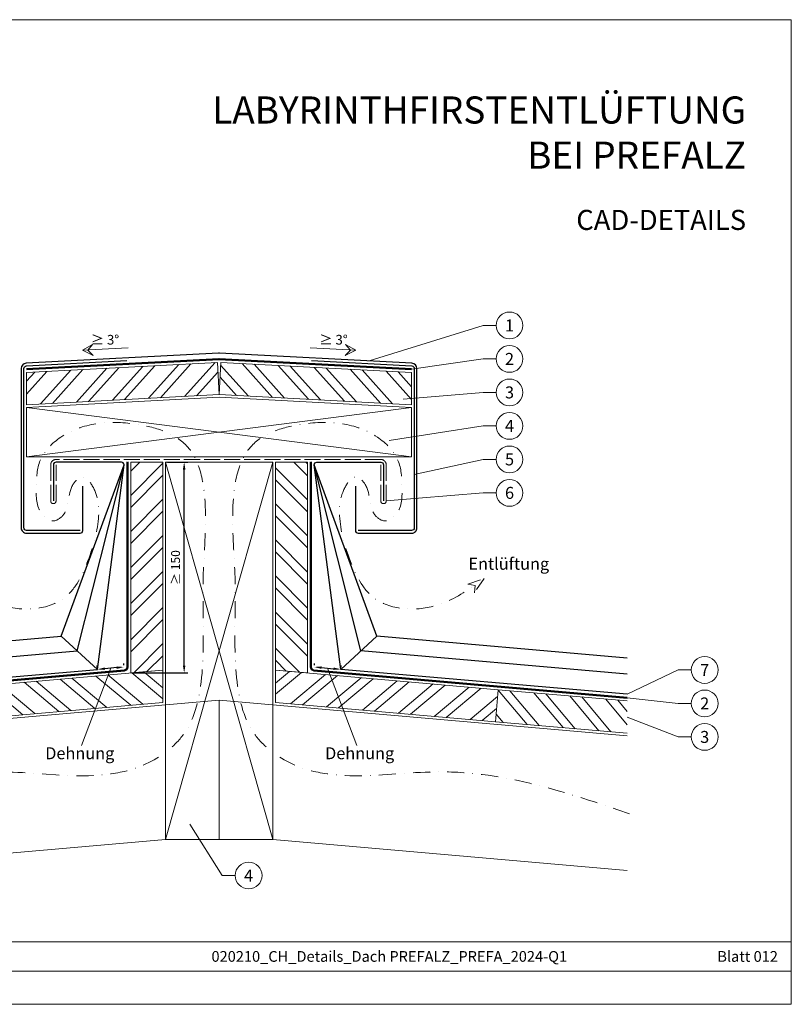
# Model space of a CAD drawing. Units: millimetres. Extents: x -4827 to 49754, y 0 to 4967.
# Drawn here: x 12691 to 13268, y 0 to 735 of the extents above; entities that cross this region are included whole.
import ezdxf
from ezdxf.enums import TextEntityAlignment as Align

# ---------------------------------------------------------------- set-up
doc = ezdxf.new("R2010")
doc.units = ezdxf.units.MM
for name, pattern in [('ACAD_ISO02W100', [15, 12, -3]), ('GESTRICHELT', [0.75, 0.5, -0.25]), ('STRICHPUNKT', [25.4, 12.7, -6.35, 0, -6.35]), ('Trennlage', [30, 12, -18])]:
    doc.linetypes.add(name, pattern=pattern)
doc.layers.get('Defpoints').update_dxf_attribs({"lineweight": 5})
for name, color, linetype, lineweight, true_color in [('01_PREFA-Lochblech', 11, 'Continuous', 15, 0xff7f7f), ('02_Kantteile', 11, 'Continuous', 25, 0xff7f7f), ('04_Trennlage', 251, 'Continuous', 25, 0x505f69), ('04_Trennlage_Linie', 251, 'Continuous', 0, 0x505f69), ('06_Holz', 252, 'Continuous', 15, 0x8296a0), ('06_Holzschfraffur', 254, 'Continuous', 13, 0xdce6eb), ('08_Bemassung', 251, 'Continuous', 5, 0x505f69), ('09_Luft', 252, 'Continuous', 5, 0x8296a0), ('10_Blattrahmen', 18, 'Continuous', 20, 0x000000), ('11_Schrift_Deutsch', 251, 'Continuous', 5, 0x505f69), ('99_Text_1_DE', 12, 'Continuous', 25, 0xe1000f), ('99_Text_3_DE', 251, 'Continuous', 5, 0x505f69)]:
    doc.layers.add(name, color=color, linetype=linetype, lineweight=lineweight, true_color=true_color)
doc.layers.add('1 Produkte PREFA', color=10, linetype='Continuous')
doc.layers.add('99_Text_2_DE', color=7, linetype='Continuous')
doc.styles.add('Arial', font='arial.ttf')
doc.styles.add('PREFA_Standard', font='arial.ttf', dxfattribs={"height": 20})
doc.styles.get("Standard").update_dxf_attribs({"font": 'arial.ttf'})
doc.dimstyles.new('ISO-25', dxfattribs={"dimscale": 2, "dimtxt": 2, "dimasz": 2.5, "dimexe": 1.25, "dimexo": 0.625, "dimgap": 1, "dimtad": 1, "dimtxsty": 'Standard', "dimcen": 2.5, "dimadec": 0, "dimazin": 0, "dimtfac": 1, "dimtmove": 0, "dimatfit": 3, "dimfxl": 1, "dimarcsym": 0})

# ---------------------------------------------------------------- blocks, each defined once
blk = doc.blocks.new('*D182')
at = {"layer": '08_Bemassung', "color": 0, "linetype": 'ByBlock', "lineweight": -2, "transparency": 16777216}
for p, q in [((12801.59, 404.72), (12816.87, 404.72)), ((12814.12, 252.82), (12814.12, 399.22)), ((12775.59, 247.32), (12816.87, 247.32))]:
    blk.add_line(p, q, dxfattribs=at)
at = {"layer": '08_Bemassung', "color": 0, "transparency": 16777216}
for points in [[(12813.2, 399.22), (12815.04, 399.22), (12814.12, 404.72)], [(12813.2, 252.82), (12815.04, 252.82), (12814.12, 247.32)]]:
    blk.add_solid(points, dxfattribs=at)
at = {"layer": 'Defpoints', "color": 0, "transparency": 16777216}
for p in [(12800.22, 404.72), (12814.12, 404.72), (12774.22, 247.32)]:
    blk.add_point(p, dxfattribs=at)
at = {"layer": '08_Bemassung', "color": 0, "transparency": 16777216, "insert": (12808.55, 326.02), "char_height": 6.6, "attachment_point": 5, "rotation": 90}
blk.add_mtext('≥ 150', dxfattribs=at)
blk = doc.blocks.new('*D183')
at = {"layer": '08_Bemassung', "color": 0, "linetype": 'ByBlock', "lineweight": -2, "transparency": 16777216}
for p, q in [((12749.17, 251.42), (12749.05, 252.79)), ((12763.74, 251.31), (12754.77, 250.53)), ((12769.1, 253.16), (12768.98, 254.53))]:
    blk.add_line(p, q, dxfattribs=at)
at = {"layer": '08_Bemassung', "color": 0, "transparency": 16777216}
for points in [[(12754.69, 251.44), (12754.85, 249.62), (12749.29, 250.05)], [(12763.66, 252.22), (12763.82, 250.4), (12769.22, 251.79)]]:
    blk.add_solid(points, dxfattribs=at)
at = {"layer": 'Defpoints', "color": 0, "transparency": 16777216}
for p in [(12749.29, 250.05), (12749.29, 250.05), (12769.22, 251.79)]:
    blk.add_point(p, dxfattribs=at)
blk = doc.blocks.new('*D184')
at = {"layer": '08_Bemassung', "color": 0, "linetype": 'ByBlock', "lineweight": -2, "transparency": 16777216}
for p, q in [((12911.33, 253.16), (12911.45, 254.53)), ((12916.69, 251.31), (12925.66, 250.53)), ((12931.26, 251.42), (12931.38, 252.79))]:
    blk.add_line(p, q, dxfattribs=at)
at = {"layer": '08_Bemassung', "color": 0, "transparency": 16777216}
for points in [[(12916.77, 252.22), (12916.61, 250.4), (12911.21, 251.79)], [(12925.74, 251.44), (12925.58, 249.62), (12931.14, 250.05)]]:
    blk.add_solid(points, dxfattribs=at)
at = {"layer": 'Defpoints', "color": 0, "transparency": 16777216}
for p in [(12911.21, 251.79), (12931.14, 250.05), (12931.14, 250.05)]:
    blk.add_point(p, dxfattribs=at)

msp = doc.modelspace()

# ---------------------------------------------------------------- hatches: boundary and pattern name
at = {"layer": '06_Holzschfraffur'}
h = msp.add_hatch(dxfattribs=at)
h.set_pattern_fill('ANSI32', color=256, scale=2, angle=3, style=0)
h.set_pattern_definition([(48, (12061.784, 7333.168), (-14.15691, 12.74694), []), (48, (12070.752, 7333.638), (-14.15691, 12.74694), [])])
h.paths.add_polyline_path([(12838.96, 479.08), (12840.216, 455.113), (12696.442, 447.578), (12696.442, 471.611)])
h = msp.add_hatch(dxfattribs=at)
h.set_pattern_fill('ANSI32', color=256, scale=2, angle=267, style=0)
h.set_pattern_definition([(312, (5208.793, 1153.088), (14.15691, 12.74694), []), (312, (5208.323, 1144.12), (14.15691, 12.74694), [])])
h.paths.add_polyline_path([(12841.472, 479.08), (12840.216, 455.113), (12983.99, 447.578), (12983.99, 471.611)])
h = msp.add_hatch(dxfattribs=at)
h.set_pattern_fill('ANSI32', color=256, scale=2, angle=360, style=0)
h.set_pattern_definition([(45, (12500.596, -7410.169), (-13.470384, 13.470384), []), (45, (12509.576, -7410.169), (-13.470384, 13.470384), [])])
h.paths.add_polyline_path([(12774.216, 247.324), (12798.216, 249.424), (12798.216, 404.723), (12774.216, 404.723)])
h = msp.add_hatch(dxfattribs=at)
h.set_pattern_fill('ANSI32', color=256, scale=2, angle=90, style=0)
h.set_pattern_definition([(135, (11942.84, 7608.16), (-13.470384, -13.470384), []), (135, (11942.84, 7617.14), (-13.470384, -13.470384), [])])
h.paths.add_polyline_path([(12906.216, 247.324), (12882.216, 249.424), (12882.216, 404.723), (12906.216, 404.723)])
h = msp.add_hatch(dxfattribs=at)
h.set_pattern_fill('ANSI32', color=256, scale=2, angle=275, style=0)
h.set_pattern_definition([(320, (4650.806, -188.717), (12.245104, 14.593147), []), (320, (4651.589, -197.663), (12.245104, 14.593147), [])])
h.paths.add_polyline_path([(12631.752, 234.86), (12633.844, 210.951), (12798.216, 225.332), (12798.216, 249.424)])
h = msp.add_hatch(dxfattribs=at)
h.set_pattern_fill('ANSI32', color=256, scale=2, angle=-5, style=0)
h.set_pattern_definition([(40, (11942.84, 7608.16), (-12.245104, 14.593147), []), (40, (11951.786, 7607.377), (-12.245104, 14.593147), [])])
h.paths.add_polyline_path([(13048.68, 234.86), (13046.588, 210.951), (12882.216, 225.332), (12882.216, 249.424)])
h = msp.add_hatch(dxfattribs=at)
h.set_pattern_fill('ANSI32', color=256, scale=2, angle=265, style=0)
h.set_pattern_definition([(310, (11942.84, 7608.16), (14.593147, 12.245104), []), (310, (11942.057, 7599.214), (14.593147, 12.245104), [])])
h.paths.add_polyline_path([(13145.012, 202.341), (13145.012, 226.432), (13048.68, 234.86), (13046.588, 210.951)])

# ---------------------------------------------------------------- linework, layer by layer
at = {"layer": '01_PREFA-Lochblech', "linetype": 'ACAD_ISO02W100'}
msp.add_lwpolyline([(12960.99, 402.723), (12960.99, 375.723, 1), (12964.99, 375.723), (12964.99, 402.723, 0.4142136), (12960.99, 406.723), (12718.442, 406.723, 0.4142136), (12714.442, 402.723), (12714.442, 375.723, 1), (12718.442, 375.723), (12718.442, 402.723)], format="xyb", dxfattribs=at)
at = {"layer": '02_Kantteile', "ltscale": 5}
for points in [[(12736.442, 353.723), (12696.442, 353.723, -0.4142136), (12694.442, 355.723), (12694.442, 474.576, -0.3988871), (12696.337, 476.573), (12771.233, 480.519)], [(12909.199, 480.519), (12984.095, 476.573, -0.3988871), (12985.99, 474.576), (12985.99, 355.723, -0.4142136), (12983.99, 353.723), (12943.99, 353.723)]]:
    msp.add_lwpolyline(points, format="xyb", dxfattribs=at)
at = {"layer": '04_Trennlage', "linetype": 'Trennlage', "ltscale": 0.5, "const_width": 1, "flags": 128}
for points in [[(12696.442, 474.075), (12840.084, 481.643, -0.026311), (12840.347, 481.643), (12983.99, 474.075)], [(12535.42, 228.883), (12769.434, 249.298, 0.3888787), (12771.717, 251.788), (12771.755, 404.828)], [(13145.012, 228.883), (12910.997, 249.298, -0.3888787), (12908.715, 251.788), (12908.677, 404.828)]]:
    msp.add_lwpolyline(points, format="xyb", dxfattribs=at)
at = {"layer": '04_Trennlage_Linie', "ltscale": 5, "flags": 128}
for points in [[(12696.442, 474.576), (12840.058, 482.142, -0.026311), (12840.374, 482.142), (12983.99, 474.576)], [(12983.99, 473.575), (12840.321, 481.144, 0.026311), (12840.111, 481.144), (12696.442, 473.575)], [(12535.42, 229.385), (12769.391, 249.796, 0.3888787), (12771.217, 251.788), (12771.255, 404.831)], [(12535.42, 228.381), (12769.478, 248.8, 0.3888787), (12772.217, 251.788), (12772.255, 404.824)], [(13145.012, 228.381), (12910.954, 248.8, -0.3888787), (12908.215, 251.788), (12908.177, 404.824)], [(13145.012, 229.385), (12911.041, 249.796, -0.3888787), (12909.215, 251.788), (12909.176, 404.831)]]:
    msp.add_lwpolyline(points, format="xyb", dxfattribs=at)
at = {"layer": '06_Holz'}
for points in [[(12840.216, 455.113), (12696.442, 447.578), (12696.442, 471.611), (12838.96, 479.08)], [(12840.216, 455.113), (12983.99, 447.578), (12983.99, 471.611), (12841.472, 479.08)], [(12983.99, 408.723), (12983.99, 445.57), (12840.216, 453.105), (12696.442, 445.57), (12696.442, 408.723)], [(12798.216, 249.424), (12798.216, 404.723), (12774.216, 404.723), (12774.216, 247.324)], [(12800.216, 404.723), (12880.216, 404.723), (12880.216, 123.109), (12800.216, 123.109)], [(12882.216, 249.424), (12882.216, 404.723), (12906.216, 404.723), (12906.216, 247.324)], [(12633.844, 210.951), (12798.216, 225.332), (12798.216, 249.424), (12631.752, 234.86)], [(13046.588, 210.951), (12882.216, 225.332), (12882.216, 249.424), (13048.68, 234.86)]]:
    msp.add_lwpolyline(points, close=True, dxfattribs=at)
for points in [[(13145.012, 202.341), (13046.588, 210.951), (13048.68, 234.86), (13145.012, 226.432)], [(12535.42, 200.325), (12840.216, 226.991), (12840.216, 123.109), (12800.216, 123.109), (12535.42, 99.943)], [(13145.012, 200.325), (12840.216, 226.991), (12840.216, 123.109), (12880.216, 123.109), (13145.012, 99.943)]]:
    msp.add_lwpolyline(points, dxfattribs=at)
at = {"layer": '06_Holzschfraffur'}
for p, q in [((12800.216, 123.109), (12880.216, 404.723)), ((12800.216, 404.723), (12880.216, 123.109))]:
    msp.add_line(p, q, dxfattribs=at)
for points in [[(12696.442, 445.57), (12983.99, 408.723)], [(12696.442, 408.723), (12983.99, 445.57)]]:
    msp.add_lwpolyline(points, dxfattribs=at)
at = {"layer": '08_Bemassung'}
for p, q in [((13037.392, 506.77), (12952.154, 480.259)), ((13047.099, 506.77), (13037.392, 506.77)), ((12738.159, 488.184), (12772.276, 489.972)), ((12942.273, 488.184), (12908.156, 489.972)), ((13037.392, 481.77), (12983.99, 474.075)), ((13047.099, 481.77), (13037.392, 481.77)), ((13037.392, 456.77), (12977.768, 451.703)), ((13047.099, 456.77), (13037.392, 456.77)), ((13037.392, 431.77), (12967.149, 420.983)), ((13047.099, 431.77), (13037.392, 431.77)), ((13037.392, 406.77), (12985.99, 395.485)), ((13047.099, 406.77), (13037.392, 406.77)), ((13037.392, 381.77), (12964.99, 375.723)), ((13047.099, 381.77), (13037.392, 381.77)), ((13183.139, 249.586), (13145.012, 231.393)), ((13192.845, 249.586), (13183.139, 249.586)), ((13183.139, 224.586), (13145.012, 228.883)), ((13192.845, 224.586), (13183.139, 224.586)), ((13183.139, 199.586), (13145.012, 214.386)), ((13192.845, 199.586), (13183.139, 199.586)), ((12842.55, 96.13), (12818.275, 134.378)), ((12852.257, 96.13), (12842.55, 96.13))]:
    msp.add_line(p, q, dxfattribs=at)
for points in [[(12738.159, 488.184), (12746.058, 484.357), (12742.135, 488.393), (12745.764, 492.567)], [(12942.273, 488.184), (12934.374, 484.357), (12938.296, 488.393), (12934.668, 492.567)]]:
    msp.add_lwpolyline(points, close=True, dxfattribs=at)
for points in [[(12759.255, 250.919), (12737.452, 193.275)], [(12759.255, 250.919), (12737.452, 193.275)], [(12921.177, 250.919), (12942.98, 193.275)], [(12921.177, 250.919), (12942.98, 193.275)]]:
    msp.add_lwpolyline(points, dxfattribs=at)
for centre in [(13057.095, 506.77), (13057.095, 481.77), (13057.095, 456.77), (13057.095, 431.77), (13057.095, 406.77), (13057.095, 381.77), (13202.841, 249.586), (13202.841, 224.586), (13202.841, 199.586), (12862.253, 96.13)]:
    msp.add_circle(centre, 9.996, dxfattribs=at)
at = {"layer": '09_Luft', "linetype": 'GESTRICHELT', "ltscale": 20}
msp.add_lwpolyline([(13025.949, 313.531), (13038.098, 317.927), (13030.893, 307.203), (13031.386, 312.683)], close=True, dxfattribs=at)
at = {"layer": '09_Luft', "linetype": 'STRICHPUNKT'}
for points in [[(12533.831, 142.301), (12580.163, 158.034), (12661.51, 185.656), (12764.992, 161.052), (12821.412, 202.873), (12830.491, 256.998), (12826.506, 312.918), (12832.159, 367.264), (12824.668, 421.059), (12772.354, 437.258), (12729.881, 433.399), (12704.436, 407.858), (12703.47, 386.098), (12703.451, 368.316), (12716.012, 358.57), (12729.848, 368.68), (12725.629, 383.672), (12738.438, 396.609), (12749.533, 383.069), (12751.831, 361.193), (12743.535, 331.775), (12726.1, 295.175), (12680.754, 292.329), (12658.412, 306.671), (12649.046, 312.683)], [(13146.601, 142.301), (13100.269, 158.034), (13018.922, 185.656), (12915.44, 161.052), (12859.02, 202.873), (12849.941, 256.998), (12853.926, 312.918), (12848.273, 367.264), (12855.764, 421.059), (12908.078, 437.258), (12950.551, 433.399), (12975.996, 407.858), (12976.962, 386.098), (12976.981, 368.316), (12964.42, 358.57), (12950.584, 368.68), (12954.803, 383.672), (12941.993, 396.609), (12930.899, 383.069), (12928.6, 361.193), (12936.897, 331.775), (12954.331, 295.175), (12999.677, 292.329), (13022.019, 306.671), (13031.386, 312.683)]]:
    msp.add_open_spline(points, degree=3, knots=[0, 0, 0, 0, 145.429272, 255.3358835, 291.2775638, 342.0181521, 410.0192212, 459.9422807, 510.5167109, 551.976513, 608.4557695, 631.6285577, 651.8750576, 672.2221852, 682.2825022, 691.2957023, 714.7008418, 724.0521714, 732.9549147, 756.6760073, 791.0373565, 823.7577223, 870.1070438, 903.5645363, 903.5645363, 903.5645363, 903.5645363], dxfattribs=at)
at = {"layer": '1 Produkte PREFA'}
msp.add_lwpolyline([(12941.99, 386.723), (12941.99, 353.723, 0.4142136), (12943.99, 351.723), (12983.99, 351.723, 0.4142136), (12987.99, 355.723), (12987.99, 474.576, 0.3988871), (12984.2, 478.571), (12840.584, 486.137, 0.026311), (12839.848, 486.137), (12696.232, 478.571, 0.3988871), (12692.442, 474.576), (12692.442, 355.723, 0.4142136), (12696.442, 351.723), (12736.442, 351.723, 0.4142136), (12738.442, 353.723), (12738.442, 386.723)], format="xyb", dxfattribs=at)
at = {"layer": '1 Produkte PREFA', "ltscale": 5}
for points in [[(12535.42, 231.393), (12749.293, 250.05), (12769.217, 402.723, 0.4142136), (12767.217, 404.723), (12718.442, 404.723, 0.4142136), (12716.442, 402.723), (12716.442, 375.723)], [(13145.012, 231.393), (12931.139, 250.05), (12911.215, 402.723, -0.4142136), (12913.215, 404.723), (12960.99, 404.723, -0.4142136), (12962.99, 402.723), (12962.99, 375.723)]]:
    msp.add_lwpolyline(points, format="xyb", dxfattribs=at)
for points in [[(12535.42, 246.45), (12734.299, 263.799), (12769.217, 402.723)], [(12535.42, 258.495), (12722.306, 274.799), (12769.217, 402.723)], [(13145.012, 246.45), (12946.132, 263.799), (12911.215, 402.723)], [(13145.012, 258.495), (12958.126, 274.799), (12911.215, 402.723)]]:
    msp.add_lwpolyline(points, dxfattribs=at)
at = {"layer": '1 Produkte PREFA'}
for points in [[(12722.306, 274.799), (12749.293, 250.05)], [(12958.126, 274.799), (12931.139, 250.05)]]:
    msp.add_lwpolyline(points, dxfattribs=at)
at = {"layer": '10_Blattrahmen'}
for p, q in [((13267.529, 46.757), (12271.761, 46.757)), ((12271.761, 24.752), (13267.529, 24.752))]:
    msp.add_line(p, q, dxfattribs=at)
msp.add_lwpolyline([(13267.529, 0), (13267.529, 734.999), (12228.031, 734.999), (12228.031, 0)], close=True, dxfattribs=at)

# ---------------------------------------------------------------- texts
at = {"layer": '08_Bemassung', "style": 'PREFA_Standard'}
for s, p in [('1', (13057.095, 506.77)), ('2', (13057.095, 481.77)), ('3', (13057.095, 456.77)), ('4', (13057.095, 431.77)), ('5', (13057.095, 406.77)), ('6', (13057.095, 381.77)), ('7', (13202.841, 249.586)), ('2', (13202.841, 224.586)), ('3', (13202.841, 199.586)), ('4', (12862.253, 96.13))]:
    msp.add_text(s, height=8.925, dxfattribs=at).set_placement(p, align=Align.MIDDLE_CENTER)
at = {"layer": '11_Schrift_Deutsch', "style": 'PREFA_Standard'}
for p in [(12755.02, 496.087), (12925.658, 496.087)]:
    msp.add_text('≥ 3°', height=7.2193, dxfattribs=at).set_placement(p, align=Align.MIDDLE_CENTER)
at = {"layer": '99_Text_1_DE', "insert": (13233.75, 650.738), "char_height": 20.2222, "attachment_point": 6, "style": 'Arial'}
msp.add_mtext_dynamic_manual_height_columns('LABYRINTHFIRSTENTLÜFTUNG^JBEI PREFALZ', width=878.52713, gutter_width=12.5, heights=[0], dxfattribs=at)
at = {"layer": '99_Text_2_DE', "style": 'Arial'}
for s, width, insert, char_height, attachment_point in [('CAD-DETAILS', 878.52713, (13233.75, 585.536), 15, 6), ('020210_CH_Details_Dach PREFALZ_PREFA_2024-Q1', 328.52993, (12967.316, 35.738), 8, 5), ('Blatt 012', 231.06872, (13257.529, 35.738), 8, 6)]:
    msp.add_mtext_dynamic_manual_height_columns(s, width=width, gutter_width=12.5, heights=[0], dxfattribs=dict(at, insert=insert, char_height=char_height, attachment_point=attachment_point))
at = {"layer": '99_Text_3_DE', "style": 'PREFA_Standard'}
for s, p in [('Entlüftung', (13026.409, 328.858)), ('Dehnung', (12710.349, 187.407)), ('Dehnung', (12919.345, 187.407))]:
    msp.add_text(s, height=8.925, dxfattribs=at).set_placement(p, align=Align.MIDDLE_LEFT)

# ---------------------------------------------------------------- dimensions: what is measured, and where the dimension line sits
at = {"layer": '08_Bemassung'}
dim = msp.add_linear_dim(base=(12814.12, 404.723), p1=(12774.216, 247.324), p2=(12800.216, 404.723), angle=90, text='≥ 150', dimstyle='ISO-25', override={"dimscale": 2.2, "dimtxt": 3}, dxfattribs=at)
dim.commit()
dim.dimension.update_dxf_attribs({"geometry": '*D182', "text_midpoint": (12808.55, 326.024)})
for p1, p2, picture, middle in [((12769.217, 251.788), (12749.293, 250.05), '*D183', (12759.255, 250.919)), ((12911.215, 251.788), (12931.139, 250.05), '*D184', (12921.177, 250.919))]:
    dim = msp.add_aligned_dim(p1=p1, p2=p2, distance=0, text=' ', dimstyle='ISO-25', override={"dimscale": 2.2, "dimtxt": 3}, dxfattribs=at)
    dim.commit()
    dim.dimension.update_dxf_attribs({"geometry": picture, "text_midpoint": middle})

doc.saveas('drawing.dxf')
